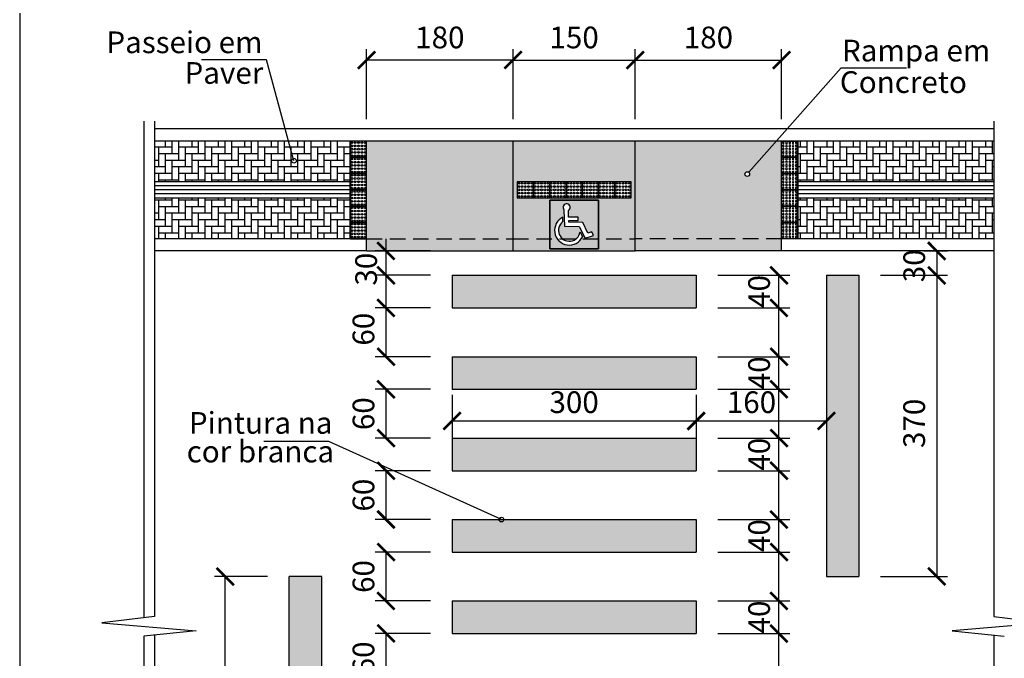
# Model space of a CAD drawing. Units: millimetres. Extents: x 49743 to 200510, y -140147 to -9139.
# Drawn here: x 78458 to 82492, y -137518 to -134903 of the extents above; entities that cross this region are included whole.
import ezdxf

# ---------------------------------------------------------------- set-up
doc = ezdxf.new("R2010")
doc.units = ezdxf.units.MM
doc.linetypes.add('DASHED', pattern=[19.05, 12.7, -6.35])
for name, color, linetype in [('0.1', 1, 'Continuous'), ('0.18', 8, 'Continuous'), ('AMARELO', 2, 'Continuous'), ('PARE-PLACA', 12, 'Continuous'), ('Paver Cinza', 253, 'Continuous')]:
    doc.layers.add(name, color=color, linetype=linetype)
doc.styles.add('ARIAL', font='arial.ttf')
pattern_1 = [(90, (-1149247.36, 177774.374), (-27.09333333, 27.09333333), [81.28, -27.0933333]), (180, (-1149247.36, 177801.468), (-27.09333333, 27.09333333), [81.28, -27.0933333])]
pattern_2 = [(0, (109000.045, -7077.764), (6.35, 12.7), [0, -12.7])]

# ---------------------------------------------------------------- blocks, each defined once
blk = doc.blocks.new('G')
at = {"color": 152}
for p, q in [((1369900.6, -376103.1), (1369880.6, -376103.1)), ((1369880.6, -376103.1), (1369880.6, -376123.1)), ((1369900.6, -376123.1), (1369900.6, -376103.1)), ((1369880.6, -376123.1), (1369900.6, -376123.1))]:
    blk.add_line(p, q, dxfattribs=at)
for centre in [(1369882.6, -376105.1), (1369886.6, -376105.1), (1369890.6, -376105.1), (1369894.6, -376105.1), (1369898.6, -376105.1), (1369882.6, -376109.1), (1369882.6, -376113.1), (1369882.6, -376117.1), (1369882.6, -376121.1), (1369886.6, -376109.1), (1369886.6, -376113.1), (1369886.6, -376117.1), (1369886.6, -376121.1), (1369890.6, -376109.1), (1369890.6, -376113.1), (1369890.6, -376117.1), (1369890.6, -376121.1), (1369894.6, -376109.1), (1369894.6, -376113.1), (1369894.6, -376117.1), (1369894.6, -376121.1), (1369898.6, -376109.1), (1369898.6, -376113.1), (1369898.6, -376117.1), (1369898.6, -376121.1)]:
    blk.add_circle(centre, 1.06, dxfattribs=at)
blk = doc.blocks.new('_ArchTick')
at = {"color": 0, "linetype": 'ByBlock', "const_width": 0.15}
blk.add_lwpolyline([(-0.5, -0.5), (0.5, 0.5)], dxfattribs=at)

msp = doc.modelspace()

# ---------------------------------------------------------------- hatches: boundary and pattern name
h = msp.add_hatch(color=152)
h.paths.add_polyline_path([(80828.93, -135641.89), (80629.97, -135641.89), (80629.97, -135840.86), (80828.93, -135840.86)])
h.paths.add_polyline_path([(80764.57, -135733.14), (80785.94, -135777.02), (80802.51, -135771.83), (80809.3, -135786.19), (80775.16, -135797.16), (80750.1, -135749.21), (80690.38, -135748.36), (80687.79, -135681.08, -2.8025476), (80705.81, -135683.98), (80706.05, -135711), (80745.6, -135711), (80745.6, -135725.36), (80707.66, -135725.36), (80707.66, -135732.34)], flags=16)
h.paths.add_polyline_path([(80753.76, -135771.82), (80763.88, -135791.75, -1.4018026), (80683.26, -135711.35), (80683.26, -135729.66, 1.4996931)], flags=16)
at = {"layer": '0.18'}
h = msp.add_hatch(dxfattribs=at)
h.set_pattern_fill('DOTS', color=256, scale=8)
h.set_pattern_definition(pattern_2)
h.paths.add_polyline_path([(80479.45, -135399.54), (79879.45, -135399.54), (79879.45, -135466.2), (79879.45, -135799.54), (80479.45, -135799.54)])
h.paths.add_polyline_path([(80979.45, -135399.54), (80479.45, -135399.54), (80479.45, -135799.54), (80629.97, -135799.54), (80629.97, -135641.89), (80828.93, -135641.89), (80828.93, -135799.54), (80979.45, -135799.54)])
h.paths.add_polyline_path([(80762.78, -135566.2), (80829.45, -135566.2), (80896.11, -135566.2), (80962.78, -135566.2), (80962.78, -135632.87), (80896.11, -135632.87), (80829.45, -135632.87), (80762.78, -135632.87), (80696.11, -135632.87), (80629.45, -135632.87), (80562.78, -135632.87), (80496.11, -135632.87), (80496.11, -135566.2), (80562.78, -135566.2), (80629.45, -135566.2), (80696.11, -135566.2)], flags=16)
h.paths.add_polyline_path([(80746.28, -135572.93, -1), (80739.22, -135572.93, -1)], flags=0)
h.paths.add_polyline_path([(80732.98, -135572.93, -1), (80725.92, -135572.93, -1)], flags=0)
h.paths.add_polyline_path([(80759.58, -135572.93, -1), (80752.52, -135572.93, -1)], flags=0)
h.paths.add_polyline_path([(80719.68, -135572.93, -1), (80712.62, -135572.93, -1)], flags=0)
h.paths.add_polyline_path([(80773.04, -135572.93, -1), (80765.99, -135572.93, -1)], flags=0)
h.paths.add_polyline_path([(80706.38, -135572.93, -1), (80699.32, -135572.93, -1)], flags=0)
h.paths.add_polyline_path([(80786.34, -135572.93, -1), (80779.29, -135572.93, -1)], flags=0)
h.paths.add_polyline_path([(80692.91, -135572.93, -1), (80685.85, -135572.93, -1)], flags=0)
h.paths.add_polyline_path([(80746.28, -135586.23, -1), (80739.22, -135586.23, -1)], flags=0)
h.paths.add_polyline_path([(80799.64, -135572.93, -1), (80792.59, -135572.93, -1)], flags=0)
h.paths.add_polyline_path([(80732.98, -135586.23, -1), (80725.92, -135586.23, -1)], flags=0)
h.paths.add_polyline_path([(80759.58, -135586.23, -1), (80752.52, -135586.23, -1)], flags=0)
h.paths.add_polyline_path([(80719.68, -135586.23, -1), (80712.62, -135586.23, -1)], flags=0)
h.paths.add_polyline_path([(80773.04, -135586.23, -1), (80765.99, -135586.23, -1)], flags=0)
h.paths.add_polyline_path([(80679.61, -135572.93, -1), (80672.55, -135572.93, -1)], flags=0)
h.paths.add_polyline_path([(80706.38, -135586.23, -1), (80699.32, -135586.23, -1)], flags=0)
h.paths.add_polyline_path([(80786.34, -135586.23, -1), (80779.29, -135586.23, -1)], flags=0)
h.paths.add_polyline_path([(80812.94, -135572.93, -1), (80805.89, -135572.93, -1)], flags=0)
h.paths.add_polyline_path([(80692.91, -135586.23, -1), (80685.85, -135586.23, -1)], flags=0)
h.paths.add_polyline_path([(80799.64, -135586.23, -1), (80792.59, -135586.23, -1)], flags=0)
h.paths.add_polyline_path([(80746.28, -135599.54, -1), (80739.22, -135599.54, -1)], flags=0)
h.paths.add_polyline_path([(80666.31, -135572.93, -1), (80659.25, -135572.93, -1)], flags=0)
h.paths.add_polyline_path([(80732.98, -135599.54, -1), (80725.92, -135599.54, -1)], flags=0)
h.paths.add_polyline_path([(80759.58, -135599.54, -1), (80752.52, -135599.54, -1)], flags=0)
h.paths.add_polyline_path([(80826.24, -135572.93, -1), (80819.19, -135572.93, -1)], flags=0)
h.paths.add_polyline_path([(80719.68, -135599.54, -1), (80712.62, -135599.54, -1)], flags=0)
h.paths.add_polyline_path([(80773.04, -135599.54, -1), (80765.99, -135599.54, -1)], flags=0)
h.paths.add_polyline_path([(80679.61, -135586.23, -1), (80672.55, -135586.23, -1)], flags=0)
h.paths.add_polyline_path([(80812.94, -135586.23, -1), (80805.89, -135586.23, -1)], flags=0)
h.paths.add_polyline_path([(80706.38, -135599.54, -1), (80699.32, -135599.54, -1)], flags=0)
h.paths.add_polyline_path([(80786.34, -135599.54, -1), (80779.29, -135599.54, -1)], flags=0)
h.paths.add_polyline_path([(80653.01, -135572.93, -1), (80645.95, -135572.93, -1)], flags=0)
h.paths.add_polyline_path([(80692.91, -135599.54, -1), (80685.85, -135599.54, -1)], flags=0)
h.paths.add_polyline_path([(80839.71, -135572.93, -1), (80832.65, -135572.93, -1)], flags=0)
h.paths.add_polyline_path([(80799.64, -135599.54, -1), (80792.59, -135599.54, -1)], flags=0)
h.paths.add_polyline_path([(80666.31, -135586.23, -1), (80659.25, -135586.23, -1)], flags=0)
h.paths.add_polyline_path([(80826.24, -135586.23, -1), (80819.19, -135586.23, -1)], flags=0)
h.paths.add_polyline_path([(80746.28, -135612.84, -1), (80739.22, -135612.84, -1)], flags=0)
h.paths.add_polyline_path([(80732.98, -135612.84, -1), (80725.92, -135612.84, -1)], flags=0)
h.paths.add_polyline_path([(80759.58, -135612.84, -1), (80752.52, -135612.84, -1)], flags=0)
h.paths.add_polyline_path([(80719.68, -135612.84, -1), (80712.62, -135612.84, -1)], flags=0)
h.paths.add_polyline_path([(80679.61, -135599.54, -1), (80672.55, -135599.54, -1)], flags=0)
h.paths.add_polyline_path([(80773.04, -135612.84, -1), (80765.99, -135612.84, -1)], flags=0)
h.paths.add_polyline_path([(80812.94, -135599.54, -1), (80805.89, -135599.54, -1)], flags=0)
h.paths.add_polyline_path([(80639.71, -135572.93, -1), (80632.65, -135572.93, -1)], flags=0)
h.paths.add_polyline_path([(80706.38, -135612.84, -1), (80699.32, -135612.84, -1)], flags=0)
h.paths.add_polyline_path([(80786.34, -135612.84, -1), (80779.29, -135612.84, -1)], flags=0)
h.paths.add_polyline_path([(80653.01, -135586.23, -1), (80645.95, -135586.23, -1)], flags=0)
h.paths.add_polyline_path([(80853.01, -135572.93, -1), (80845.95, -135572.93, -1)], flags=0)
h.paths.add_polyline_path([(80839.71, -135586.23, -1), (80832.65, -135586.23, -1)], flags=0)
h.paths.add_polyline_path([(80666.31, -135599.54, -1), (80659.25, -135599.54, -1)], flags=0)
h.paths.add_polyline_path([(80692.91, -135612.84, -1), (80685.85, -135612.84, -1)], flags=0)
h.paths.add_polyline_path([(80799.64, -135612.84, -1), (80792.59, -135612.84, -1)], flags=0)
h.paths.add_polyline_path([(80826.24, -135599.54, -1), (80819.19, -135599.54, -1)], flags=0)
h.paths.add_polyline_path([(80746.28, -135626.14, -1), (80739.22, -135626.14, -1)], flags=0)
h.paths.add_polyline_path([(80732.98, -135626.14, -1), (80725.92, -135626.14, -1)], flags=0)
h.paths.add_polyline_path([(80759.58, -135626.14, -1), (80752.52, -135626.14, -1)], flags=0)
h.paths.add_polyline_path([(80679.61, -135612.84, -1), (80672.55, -135612.84, -1)], flags=0)
h.paths.add_polyline_path([(80639.71, -135586.23, -1), (80632.65, -135586.23, -1)], flags=0)
h.paths.add_polyline_path([(80619.19, -135572.93, -1), (80626.24, -135572.93, -1)], flags=0)
h.paths.add_polyline_path([(80719.68, -135626.14, -1), (80712.62, -135626.14, -1)], flags=0)
h.paths.add_polyline_path([(80812.94, -135612.84, -1), (80805.89, -135612.84, -1)], flags=0)
h.paths.add_polyline_path([(80773.04, -135626.14, -1), (80765.99, -135626.14, -1)], flags=0)
h.paths.add_polyline_path([(80853.01, -135586.23, -1), (80845.95, -135586.23, -1)], flags=0)
h.paths.add_polyline_path([(80653.01, -135599.54, -1), (80645.95, -135599.54, -1)], flags=0)
h.paths.add_polyline_path([(80866.31, -135572.93, -1), (80859.25, -135572.93, -1)], flags=0)
h.paths.add_polyline_path([(80839.71, -135599.54, -1), (80832.65, -135599.54, -1)], flags=0)
h.paths.add_polyline_path([(80706.38, -135626.14, -1), (80699.32, -135626.14, -1)], flags=0)
h.paths.add_polyline_path([(80786.34, -135626.14, -1), (80779.29, -135626.14, -1)], flags=0)
h.paths.add_polyline_path([(80666.31, -135612.84, -1), (80659.25, -135612.84, -1)], flags=0)
h.paths.add_polyline_path([(80826.24, -135612.84, -1), (80819.19, -135612.84, -1)], flags=0)
h.paths.add_polyline_path([(80692.91, -135626.14, -1), (80685.85, -135626.14, -1)], flags=0)
h.paths.add_polyline_path([(80799.64, -135626.14, -1), (80792.59, -135626.14, -1)], flags=0)
h.paths.add_polyline_path([(80626.24, -135586.23, -1), (80619.19, -135586.23, -1)], flags=0)
h.paths.add_polyline_path([(80639.71, -135599.54, -1), (80632.65, -135599.54, -1)], flags=0)
h.paths.add_polyline_path([(80605.89, -135572.93, -1), (80612.94, -135572.93, -1)], flags=0)
h.paths.add_polyline_path([(80866.31, -135586.23, -1), (80859.25, -135586.23, -1)], flags=0)
h.paths.add_polyline_path([(80853.01, -135599.54, -1), (80845.95, -135599.54, -1)], flags=0)
h.paths.add_polyline_path([(80679.61, -135626.14, -1), (80672.55, -135626.14, -1)], flags=0)
h.paths.add_polyline_path([(80879.61, -135572.93, -1), (80872.55, -135572.93, -1)], flags=0)
h.paths.add_polyline_path([(80653.01, -135612.84, -1), (80645.95, -135612.84, -1)], flags=0)
h.paths.add_polyline_path([(80812.94, -135626.14, -1), (80805.89, -135626.14, -1)], flags=0)
h.paths.add_polyline_path([(80839.71, -135612.84, -1), (80832.65, -135612.84, -1)], flags=0)
h.paths.add_polyline_path([(80666.31, -135626.14, -1), (80659.25, -135626.14, -1)], flags=0)
h.paths.add_polyline_path([(80826.24, -135626.14, -1), (80819.19, -135626.14, -1)], flags=0)
h.paths.add_polyline_path([(80626.24, -135599.54, -1), (80619.19, -135599.54, -1)], flags=0)
h.paths.add_polyline_path([(80605.89, -135586.23, -1), (80612.94, -135586.23, -1)], flags=0)
h.paths.add_polyline_path([(80866.31, -135599.54, -1), (80859.25, -135599.54, -1)], flags=0)
h.paths.add_polyline_path([(80639.71, -135612.84, -1), (80632.65, -135612.84, -1)], flags=0)
h.paths.add_polyline_path([(80879.61, -135586.23, -1), (80872.55, -135586.23, -1)], flags=0)
h.paths.add_polyline_path([(80592.59, -135572.93, -1), (80599.64, -135572.93, -1)], flags=0)
h.paths.add_polyline_path([(80853.01, -135612.84, -1), (80845.95, -135612.84, -1)], flags=0)
h.paths.add_polyline_path([(80892.91, -135572.93, -1), (80885.85, -135572.93, -1)], flags=0)
h.paths.add_polyline_path([(80653.01, -135626.14, -1), (80645.95, -135626.14, -1)], flags=0)
h.paths.add_polyline_path([(80839.71, -135626.14, -1), (80832.65, -135626.14, -1)], flags=0)
h.paths.add_polyline_path([(80612.94, -135599.54, -1), (80605.89, -135599.54, -1)], flags=0)
h.paths.add_polyline_path([(80626.24, -135612.84, -1), (80619.19, -135612.84, -1)], flags=0)
h.paths.add_polyline_path([(80592.59, -135586.23, -1), (80599.64, -135586.23, -1)], flags=0)
h.paths.add_polyline_path([(80879.61, -135599.54, -1), (80872.55, -135599.54, -1)], flags=0)
h.paths.add_polyline_path([(80866.31, -135612.84, -1), (80859.25, -135612.84, -1)], flags=0)
h.paths.add_polyline_path([(80892.91, -135586.23, -1), (80885.85, -135586.23, -1)], flags=0)
h.paths.add_polyline_path([(80639.71, -135626.14, -1), (80632.65, -135626.14, -1)], flags=0)
h.paths.add_polyline_path([(80853.01, -135626.14, -1), (80845.95, -135626.14, -1)], flags=0)
h.paths.add_polyline_path([(80579.29, -135572.93, -1), (80586.34, -135572.93, -1)], flags=0)
h.paths.add_polyline_path([(80906.38, -135572.93, -1), (80899.32, -135572.93, -1)], flags=0)
h.paths.add_polyline_path([(80612.94, -135612.84, -1), (80605.89, -135612.84, -1)], flags=0)
h.paths.add_polyline_path([(80592.59, -135599.54, -1), (80599.64, -135599.54, -1)], flags=0)
h.paths.add_polyline_path([(80879.61, -135612.84, -1), (80872.55, -135612.84, -1)], flags=0)
h.paths.add_polyline_path([(80626.24, -135626.14, -1), (80619.19, -135626.14, -1)], flags=0)
h.paths.add_polyline_path([(80892.91, -135599.54, -1), (80885.85, -135599.54, -1)], flags=0)
h.paths.add_polyline_path([(80579.29, -135586.23, -1), (80586.34, -135586.23, -1)], flags=0)
h.paths.add_polyline_path([(80866.31, -135626.14, -1), (80859.25, -135626.14, -1)], flags=0)
h.paths.add_polyline_path([(80906.38, -135586.23, -1), (80899.32, -135586.23, -1)], flags=0)
h.paths.add_polyline_path([(80565.99, -135572.93, -1), (80573.04, -135572.93, -1)], flags=0)
h.paths.add_polyline_path([(80919.68, -135572.93, -1), (80912.62, -135572.93, -1)], flags=0)
h.paths.add_polyline_path([(80599.64, -135612.84, -1), (80592.59, -135612.84, -1)], flags=0)
h.paths.add_polyline_path([(80612.94, -135626.14, -1), (80605.89, -135626.14, -1)], flags=0)
h.paths.add_polyline_path([(80579.29, -135599.54, -1), (80586.34, -135599.54, -1)], flags=0)
h.paths.add_polyline_path([(80892.91, -135612.84, -1), (80885.85, -135612.84, -1)], flags=0)
h.paths.add_polyline_path([(80879.61, -135626.14, -1), (80872.55, -135626.14, -1)], flags=0)
h.paths.add_polyline_path([(80906.38, -135599.54, -1), (80899.32, -135599.54, -1)], flags=0)
h.paths.add_polyline_path([(80565.99, -135586.23, -1), (80573.04, -135586.23, -1)], flags=0)
h.paths.add_polyline_path([(80919.68, -135586.23, -1), (80912.62, -135586.23, -1)], flags=0)
h.paths.add_polyline_path([(80552.52, -135572.93, -1), (80559.58, -135572.93, -1)], flags=0)
h.paths.add_polyline_path([(80599.64, -135626.14, -1), (80592.59, -135626.14, -1)], flags=0)
h.paths.add_polyline_path([(80579.29, -135612.84, -1), (80586.34, -135612.84, -1)], flags=0)
h.paths.add_polyline_path([(80932.98, -135572.93, -1), (80925.92, -135572.93, -1)], flags=0)
h.paths.add_polyline_path([(80892.91, -135626.14, -1), (80885.85, -135626.14, -1)], flags=0)
h.paths.add_polyline_path([(80906.38, -135612.84, -1), (80899.32, -135612.84, -1)], flags=0)
h.paths.add_polyline_path([(80565.99, -135599.54, -1), (80573.04, -135599.54, -1)], flags=0)
h.paths.add_polyline_path([(80919.68, -135599.54, -1), (80912.62, -135599.54, -1)], flags=0)
h.paths.add_polyline_path([(80552.52, -135586.23, -1), (80559.58, -135586.23, -1)], flags=0)
h.paths.add_polyline_path([(80932.98, -135586.23, -1), (80925.92, -135586.23, -1)], flags=0)
h.paths.add_polyline_path([(80586.34, -135626.14, -1), (80579.29, -135626.14, -1)], flags=0)
h.paths.add_polyline_path([(80565.99, -135612.84, -1), (80573.04, -135612.84, -1)], flags=0)
h.paths.add_polyline_path([(80906.38, -135626.14, -1), (80899.32, -135626.14, -1)], flags=0)
h.paths.add_polyline_path([(80539.22, -135572.93, -1), (80546.28, -135572.93, -1)], flags=0)
h.paths.add_polyline_path([(80919.68, -135612.84, -1), (80912.62, -135612.84, -1)], flags=0)
h.paths.add_polyline_path([(80946.28, -135572.93, -1), (80939.22, -135572.93, -1)], flags=0)
h.paths.add_polyline_path([(80552.52, -135599.54, -1), (80559.58, -135599.54, -1)], flags=0)
h.paths.add_polyline_path([(80932.98, -135599.54, -1), (80925.92, -135599.54, -1)], flags=0)
h.paths.add_polyline_path([(80539.22, -135586.23, -1), (80546.28, -135586.23, -1)], flags=0)
h.paths.add_polyline_path([(80565.99, -135626.14, -1), (80573.04, -135626.14, -1)], flags=0)
h.paths.add_polyline_path([(80946.28, -135586.23, -1), (80939.22, -135586.23, -1)], flags=0)
h.paths.add_polyline_path([(80919.68, -135626.14, -1), (80912.62, -135626.14, -1)], flags=0)
h.paths.add_polyline_path([(80552.52, -135612.84, -1), (80559.58, -135612.84, -1)], flags=0)
h.paths.add_polyline_path([(80932.98, -135612.84, -1), (80925.92, -135612.84, -1)], flags=0)
h.paths.add_polyline_path([(80525.92, -135572.93, -1), (80532.98, -135572.93, -1)], flags=0)
h.paths.add_polyline_path([(80539.22, -135599.54, -1), (80546.28, -135599.54, -1)], flags=0)
h.paths.add_polyline_path([(80959.58, -135572.93, -1), (80952.52, -135572.93, -1)], flags=0)
h.paths.add_polyline_path([(80946.28, -135599.54, -1), (80939.22, -135599.54, -1)], flags=0)
h.paths.add_polyline_path([(80525.92, -135586.23, -1), (80532.98, -135586.23, -1)], flags=0)
h.paths.add_polyline_path([(80552.52, -135626.14, -1), (80559.58, -135626.14, -1)], flags=0)
h.paths.add_polyline_path([(80959.58, -135586.23, -1), (80952.52, -135586.23, -1)], flags=0)
h.paths.add_polyline_path([(80932.98, -135626.14, -1), (80925.92, -135626.14, -1)], flags=0)
h.paths.add_polyline_path([(80539.22, -135612.84, -1), (80546.28, -135612.84, -1)], flags=0)
h.paths.add_polyline_path([(80946.28, -135612.84, -1), (80939.22, -135612.84, -1)], flags=0)
h.paths.add_polyline_path([(80512.62, -135572.93, -1), (80519.68, -135572.93, -1)], flags=0)
h.paths.add_polyline_path([(80525.92, -135599.54, -1), (80532.98, -135599.54, -1)], flags=0)
h.paths.add_polyline_path([(80959.58, -135599.54, -1), (80952.52, -135599.54, -1)], flags=0)
h.paths.add_polyline_path([(80539.22, -135626.14, -1), (80546.28, -135626.14, -1)], flags=0)
h.paths.add_polyline_path([(80512.62, -135586.23, -1), (80519.68, -135586.23, -1)], flags=0)
h.paths.add_polyline_path([(80946.28, -135626.14, -1), (80939.22, -135626.14, -1)], flags=0)
h.paths.add_polyline_path([(80525.92, -135612.84, -1), (80532.98, -135612.84, -1)], flags=0)
h.paths.add_polyline_path([(80959.58, -135612.84, -1), (80952.52, -135612.84, -1)], flags=0)
h.paths.add_polyline_path([(80512.62, -135599.54, -1), (80519.68, -135599.54, -1)], flags=0)
h.paths.add_polyline_path([(80499.32, -135572.93, -1), (80506.38, -135572.93, -1)], flags=0)
h.paths.add_polyline_path([(80525.92, -135626.14, -1), (80532.98, -135626.14, -1)], flags=0)
h.paths.add_polyline_path([(80959.58, -135626.14, -1), (80952.52, -135626.14, -1)], flags=0)
h.paths.add_polyline_path([(80499.32, -135586.23, -1), (80506.38, -135586.23, -1)], flags=0)
h.paths.add_polyline_path([(80512.62, -135612.84, -1), (80519.68, -135612.84, -1)], flags=0)
h.paths.add_polyline_path([(80499.32, -135599.54, -1), (80506.38, -135599.54, -1)], flags=0)
h.paths.add_polyline_path([(80512.62, -135626.14, -1), (80519.68, -135626.14, -1)], flags=0)
h.paths.add_polyline_path([(80499.32, -135612.84, -1), (80506.38, -135612.84, -1)], flags=0)
h.paths.add_polyline_path([(80499.32, -135626.14, -1), (80506.38, -135626.14, -1)], flags=0)
h.paths.add_polyline_path([(81558.13, -135399.54), (80979.45, -135399.54), (80979.45, -135799.54), (81579.45, -135799.54), (81579.45, -135399.54), (81558.13, -135399.54), (81444.79, -135527.52, -0.220142), (81448.15, -135534.79, -1), (81429.08, -135534.79, -0.6391534), (81444.79, -135527.52)])
h = msp.add_hatch(dxfattribs=at)
h.set_pattern_fill('DOTS', color=256, scale=8)
h.set_pattern_definition(pattern_2)
h.paths.add_polyline_path([(80479.45, -135799.54), (79959, -135799.54), (79959, -135849.54), (80140.56, -135849.54), (80479.45, -135849.54)])
h.paths.add_polyline_path([(79959, -135799.54), (79879.45, -135799.54), (79879.45, -135849.54), (79959, -135849.54)])
h.paths.add_polyline_path([(80629.97, -135799.54), (80479.45, -135799.54), (80479.45, -135849.54), (80979.45, -135849.54), (80979.45, -135799.54), (80828.93, -135799.54), (80828.93, -135840.86), (80629.97, -135840.86)])
h.paths.add_polyline_path([(81579.45, -135799.54), (80979.45, -135799.54), (80979.45, -135849.54), (81579.45, -135849.54)])
at = {"layer": 'Paver Cinza'}
h = msp.add_hatch(dxfattribs=at)
h.set_pattern_fill('AR-HBONE', color=256, scale=0.266667, angle=45)
h.set_pattern_definition(pattern_1)
h.paths.add_polyline_path([(79812.78, -135566.2), (79812.78, -135399.54), (79010.87, -135399.54), (79010.87, -135566.2)])
h.paths.add_polyline_path([(79010.87, -135632.87), (79010.87, -135799.54), (79812.78, -135799.54), (79812.78, -135732.87), (79812.78, -135632.87)])
h = msp.add_hatch(dxfattribs=at)
h.set_pattern_fill('AR-HBONE', color=256, scale=0.266667, angle=45)
h.set_pattern_definition(pattern_1)
h.paths.add_polyline_path([(81646.11, -135399.54), (81646.11, -135466.2), (81646.11, -135532.87), (81646.11, -135566.2), (82448.03, -135566.2), (82448.03, -135399.54)])
h.paths.add_polyline_path([(81646.11, -135632.87), (81646.11, -135666.2), (81646.11, -135732.87), (81646.11, -135799.54), (82448.03, -135799.54), (82448.03, -135632.87)])
h = msp.add_hatch(color=256, dxfattribs=at)
h.dxf.hatch_style = 1
h.paths.add_polyline_path([(81229.45, -136082.87), (81229.45, -135949.54), (80229.45, -135949.54), (80229.45, -136082.87)])
h = msp.add_hatch(color=256, dxfattribs=at)
h.dxf.hatch_style = 1
h.paths.add_polyline_path([(81762.78, -137182.87), (81896.11, -137182.87), (81896.11, -135949.54), (81762.78, -135949.54)])
h = msp.add_hatch(color=256, dxfattribs=at)
h.dxf.hatch_style = 1
h.paths.add_polyline_path([(80229.45, -136282.87), (80229.45, -136416.2), (81229.45, -136416.2), (81229.45, -136282.87)])
h.paths.add_polyline_path([(80229.45, -136616.2), (80229.45, -136749.54), (81229.45, -136749.54), (81229.45, -136616.2)])
h.paths.add_polyline_path([(81229.45, -137082.87), (81229.45, -136949.54), (80229.45, -136949.54), (80229.45, -137082.87)])
h.paths.add_polyline_path([(80229.45, -137282.87), (80229.45, -137416.2), (81229.45, -137416.2), (81229.45, -137282.87)])
h.paths.add_polyline_path([(81229.45, -137749.54), (81229.45, -137616.2), (80229.45, -137616.2), (80229.45, -137749.54)])
h.paths.add_polyline_path([(81229.45, -138082.87), (81229.45, -137949.54), (80229.45, -137949.54), (80229.45, -138082.87)])
h.paths.add_polyline_path([(81229.45, -138416.2), (81229.45, -138282.87), (80229.45, -138282.87), (80229.45, -138416.2)])
h = msp.add_hatch(color=256, dxfattribs=at)
h.dxf.hatch_style = 1
h.paths.add_polyline_path([(79696.11, -137182.87), (79562.78, -137182.87), (79562.78, -138416.2), (79696.11, -138416.2)])

# ---------------------------------------------------------------- linework, layer by layer
at = {"color": 152}
for p, q in [((79812.78, -135799.54, -37.47), (79812.78, -135399.54, -37.47)), ((79879.45, -135799.54, -37.47), (79879.45, -135399.54, -37.47)), ((81579.45, -135799.54, -37.47), (81579.45, -135399.54, -37.47)), ((81646.11, -135799.54, -37.47), (81646.11, -135399.54, -37.47)), ((80629.97, -135641.89, -37.47), (80828.93, -135641.89, -37.47)), ((80629.97, -135840.86, -37.47), (80629.97, -135641.89, -37.47)), ((80828.93, -135641.89, -37.47), (80629.97, -135641.89, -37.47)), ((80629.97, -135641.89, -37.47), (80629.97, -135840.86, -37.47)), ((80828.93, -135641.89, -37.47), (80828.93, -135840.86, -37.47)), ((80828.93, -135840.86, -37.47), (80828.93, -135641.89, -37.47)), ((80683.26, -135729.66, -37.47), (80683.26, -135711.35, -37.47)), ((80687.79, -135681.08, -37.47), (80690.38, -135748.36, -37.47)), ((80706.05, -135711, -37.47), (80705.81, -135683.98, -37.47)), ((80745.6, -135711, -37.47), (80706.05, -135711, -37.47)), ((80745.6, -135725.36, -37.47), (80745.6, -135711, -37.47)), ((80690.38, -135748.36, -37.47), (80750.1, -135749.21, -37.47)), ((80707.66, -135732.34, -37.47), (80707.66, -135725.36, -37.47)), ((80707.66, -135725.36, -37.47), (80745.6, -135725.36, -37.47)), ((80764.57, -135733.14, -37.47), (80707.66, -135732.34, -37.47)), ((80750.1, -135749.21, -37.47), (80775.16, -135797.16, -37.47)), ((80785.94, -135777.02, -37.47), (80764.57, -135733.14, -37.47)), ((80753.76, -135771.82, -37.47), (80763.88, -135791.75, -37.47)), ((80775.16, -135797.16, -37.47), (80809.3, -135786.19, -37.47)), ((80802.51, -135771.83, -37.47), (80785.94, -135777.02, -37.47)), ((80809.3, -135786.19, -37.47), (80802.51, -135771.83, -37.47)), ((80828.93, -135840.86, -37.47), (80629.97, -135840.86, -37.47)), ((80629.97, -135840.86, -37.47), (80828.93, -135840.86, -37.47))]:
    msp.add_line(p, q, dxfattribs=at)
for centre, radius, start, end in [((80698.57, -135671.52, -37.47), 14.41, 300.12052, 221.57122), ((80709.73, -135765.42, -37.47), 60.21, 116.08229, 334.07103), ((80709.73, -135765.42, -37.47), 44.49, 126.51081, 351.7289)]:
    msp.add_arc(centre, radius, start, end, dxfattribs=at)
at = {"layer": '0.1', "color": 1}
for p, q in [((78967.33, -135318.08, -37.47), (78967.33, -137351.92, -37.47)), ((79010.87, -135318.08, -37.47), (79010.87, -137346.79, -37.47)), ((82448.03, -135318.08, -37.47), (82448.03, -137346.79, -37.47)), ((79010.87, -137346.79, -37.47), (78795.06, -137372.25, -37.47)), ((82448.03, -137346.79, -37.47), (82663.84, -137372.25, -37.47)), ((78795.06, -137372.25, -37.47), (79181.01, -137404.85, -37.47)), ((79181.01, -137404.85, -37.47), (78967.33, -137427.56, -37.47)), ((82663.84, -137372.25, -37.47), (82277.88, -137404.85, -37.47)), ((82277.88, -137404.85, -37.47), (82491.56, -137427.56, -37.47)), ((78967.33, -137427.56, -37.47), (78967.33, -139085.8, -37.47)), ((79010.87, -137422.93, -37.47), (79010.87, -139085.8, -37.47)), ((82448.03, -137422.93, -37.47), (82448.03, -139085.8, -37.47))]:
    msp.add_line(p, q, dxfattribs=at)
at = {"layer": '0.18'}
for p, q in [((79879.45, -135849.54, -37.47), (79879.45, -135399.54, -37.47)), ((80479.45, -135849.54, -37.47), (80479.45, -135399.54, -37.47)), ((80979.45, -135849.54, -37.47), (80979.45, -135399.54, -37.47)), ((81579.45, -135849.54, -37.47), (81579.45, -135799.54, -37.47)), ((79879.45, -135849.54, -37.47), (80479.45, -135849.54, -37.47)), ((80479.45, -135849.54, -37.47), (80979.45, -135849.54, -37.47)), ((81579.45, -135849.54, -37.47), (80979.45, -135849.54, -37.47))]:
    msp.add_line(p, q, dxfattribs=at)
at = {"layer": '0.18', "linetype": 'DASHED', "ltscale": 5}
for p, q in [((79879.45, -135799.54, -37.47), (80479.45, -135799.54, -37.47)), ((80479.45, -135799.54, -37.47), (80979.45, -135799.54, -37.47)), ((81579.45, -135799.54, -37.47), (80979.45, -135799.54, -37.47))]:
    msp.add_line(p, q, dxfattribs=at)
at = {"layer": '0.18', "elevation": -37.47}
for points in [[(82448.03, -135349.54), (79010.87, -135349.54)], [(82448.03, -135399.54), (79010.87, -135399.54)], [(79879.45, -135799.54), (79010.87, -135799.54)], [(82448.03, -135799.54), (81579.45, -135799.54)], [(79879.45, -135849.54), (79010.87, -135849.54)], [(82448.03, -135849.54), (81579.45, -135849.54)]]:
    msp.add_lwpolyline(points, dxfattribs=at)
at = {"layer": 'AMARELO'}
msp.add_line((78458.45, -134875.98, -33.81), (78458.45, -139646.5, -33.81), dxfattribs=at)
for centre in [(79582.02, -135480.45, -37.47), (81438.62, -135534.79, -37.47), (80431.9, -136949.54, -37.47)]:
    msp.add_circle(centre, 9.54, dxfattribs=at)
at = {"layer": 'PARE-PLACA', "elevation": -37.47}
for points in [[(79812.78, -135566.2), (79010.87, -135566.2)], [(79812.78, -135582.87), (79010.87, -135582.87)], [(82448.03, -135566.2), (81646.11, -135566.2)], [(82448.03, -135582.87), (81646.11, -135582.87)], [(79812.78, -135599.54), (79010.87, -135599.54)], [(79812.78, -135616.2), (79010.87, -135616.2)], [(79812.78, -135632.87), (79010.87, -135632.87)], [(82448.03, -135599.54), (81646.11, -135599.54)], [(82448.03, -135616.2), (81646.11, -135616.2)], [(82448.03, -135632.87), (81646.11, -135632.87)]]:
    msp.add_lwpolyline(points, dxfattribs=at)
at = {"layer": 'Paver Cinza', "color": 1}
for p, q in [((79879.45, -135310.65, -37.47), (79879.45, -135023.48, -37.47)), ((80479.45, -135310.65, -37.47), (80479.45, -135023.48, -37.47)), ((80479.45, -135310.65, -37.47), (80479.45, -135023.48, -37.47)), ((80979.45, -135310.65, -37.47), (80979.45, -135023.48, -37.47)), ((80979.45, -135310.65, -37.47), (80979.45, -135023.48, -37.47)), ((81579.45, -135310.65, -37.47), (81579.45, -135023.48, -37.47)), ((79469.44, -135066.49, -37.47), (79202.77, -135066.49, -37.47)), ((79582.02, -135480.45, -37.47), (79469.44, -135066.49, -37.47)), ((80479.45, -135067.92, -37.47), (79879.45, -135067.92, -37.47)), ((80479.45, -135067.92, -37.47), (80979.45, -135067.92, -37.47)), ((80979.45, -135067.92, -37.47), (81579.45, -135067.92, -37.47)), ((81444.79, -135527.52, -37.47), (81823.94, -135099.4, -37.47)), ((81823.94, -135099.4, -37.47), (82090.61, -135099.4, -37.47)), ((79959, -136232.92, -37.47), (79959, -135799.54, -37.47)), ((79959, -135849.54, -37.47), (79959, -135800.7, -37.47)), ((80140.56, -135849.54, -37.47), (79914.55, -135849.54, -37.47)), ((82161.28, -135849.54, -37.47), (82259.23, -135849.54, -37.47)), ((82214.78, -135849.54, -37.47), (82214.78, -135899.59, -37.47)), ((82214.78, -135849.54, -37.47), (82214.78, -136556.67, -37.47)), ((82250.17, -135849.54, -37.47), (82259.23, -135849.54, -37.47)), ((80140.56, -135949.54, -37.47), (79914.55, -135949.54, -37.47)), ((79959, -136282.87, -37.47), (79959, -135949.54, -37.47)), ((81318.34, -135949.54, -37.47), (81613.02, -135949.54, -37.47)), ((81568.57, -136082.87, -37.47), (81568.57, -135949.54, -37.47)), ((81985, -135949.54, -37.47), (82259.23, -135949.54, -37.47)), ((82161.28, -135949.54, -37.47), (82259.23, -135949.54, -37.47)), ((82214.78, -135949.54, -37.47), (82214.78, -137182.87, -37.47)), ((80140.56, -136082.87, -37.47), (79914.55, -136082.87, -37.47)), ((81318.34, -136082.87, -37.47), (81613.02, -136082.87, -37.47)), ((81568.57, -136416.2, -37.47), (81568.57, -136082.87, -37.47)), ((80140.56, -136282.87, -37.47), (79914.55, -136282.87, -37.47)), ((81318.34, -136282.87, -37.47), (81613.02, -136282.87, -37.47)), ((81568.57, -136616.2, -37.47), (81568.57, -136343.38, -37.47)), ((80140.56, -136416.2, -37.47), (79914.55, -136416.2, -37.47)), ((79959, -136616.2, -37.47), (79959, -136416.2, -37.47)), ((80229.45, -136438.42, -37.47), (80229.45, -136615.14, -37.47)), ((81229.45, -136438.42, -37.47), (81229.45, -136615.14, -37.47)), ((81318.34, -136416.2, -37.47), (81613.02, -136416.2, -37.47)), ((81762.78, -136502.61, -37.47), (81762.78, -136590.44, -37.47)), ((80229.45, -136545.99, -37.47), (81229.45, -136545.99, -37.47)), ((81229.45, -136527.31, -37.47), (81229.45, -136615.14, -37.47)), ((81229.45, -136545.99, -37.47), (81762.78, -136545.99, -37.47)), ((80140.56, -136616.2, -37.47), (79914.55, -136616.2, -37.47)), ((81318.34, -136616.2, -37.47), (81613.02, -136616.2, -37.47)), ((81568.57, -136749.54, -37.47), (81568.57, -136616.2, -37.47)), ((81568.57, -136949.54, -37.47), (81568.57, -136676.71, -37.47)), ((80140.56, -136749.54, -37.47), (79914.55, -136749.54, -37.47)), ((79959, -136949.54, -37.47), (79959, -136749.54, -37.47)), ((81318.34, -136749.54, -37.47), (81613.02, -136749.54, -37.47)), ((80140.56, -136949.54, -37.47), (79914.55, -136949.54, -37.47)), ((81318.34, -136949.54, -37.47), (81613.02, -136949.54, -37.47)), ((81568.57, -137082.87, -37.47), (81568.57, -136949.54, -37.47)), ((81568.57, -137282.87, -37.47), (81568.57, -137010.04, -37.47)), ((80140.56, -137082.87, -37.47), (79914.55, -137082.87, -37.47)), ((79959, -137282.87, -37.47), (79959, -137082.87, -37.47)), ((81318.34, -137082.87, -37.47), (81613.02, -137082.87, -37.47)), ((79473.89, -137182.87, -37.47), (79255.95, -137182.87, -37.47)), ((79300.4, -138416.2, -37.47), (79300.4, -137182.87, -37.47)), ((81985, -137182.87, -37.47), (82259.23, -137182.87, -37.47)), ((80140.56, -137282.87, -37.47), (79914.55, -137282.87, -37.47)), ((81318.34, -137282.87, -37.47), (81613.02, -137282.87, -37.47)), ((81568.57, -137416.2, -37.47), (81568.57, -137282.87, -37.47)), ((81568.57, -137616.2, -37.47), (81568.57, -137343.38, -37.47)), ((80140.56, -137416.2, -37.47), (79914.55, -137416.2, -37.47)), ((79959, -137616.2, -37.47), (79959, -137416.2, -37.47)), ((81318.34, -137416.2, -37.47), (81613.02, -137416.2, -37.47))]:
    msp.add_line(p, q, dxfattribs=at)
at = {"layer": 'Paver Cinza'}
for p, q in [((80229.45, -135949.54, -37.47), (80229.45, -136082.87, -37.47)), ((80229.45, -135949.54, -37.47), (81229.45, -135949.54, -37.47)), ((81229.45, -135949.54, -37.47), (81229.45, -136082.87, -37.47)), ((81762.78, -135949.54, -37.47), (81762.78, -137182.87, -37.47)), ((81762.78, -135949.54, -37.47), (81896.11, -135949.54, -37.47)), ((81896.11, -135949.54, -37.47), (81896.11, -137182.87, -37.47)), ((80229.45, -136082.87, -37.47), (81229.45, -136082.87, -37.47)), ((80229.45, -136282.87, -37.47), (80229.45, -136416.2, -37.47)), ((80229.45, -136282.87, -37.47), (81229.45, -136282.87, -37.47)), ((81229.45, -136282.87, -37.47), (81229.45, -136416.2, -37.47)), ((80229.45, -136416.2, -37.47), (81229.45, -136416.2, -37.47)), ((80229.45, -136616.2, -37.47), (80229.45, -136749.54, -37.47)), ((80229.45, -136616.2, -37.47), (81229.45, -136616.2, -37.47)), ((81229.45, -136616.2, -37.47), (81229.45, -136749.54, -37.47)), ((80229.45, -136749.54, -37.47), (81229.45, -136749.54, -37.47)), ((80229.45, -136949.54, -37.47), (80229.45, -137082.87, -37.47)), ((80229.45, -136949.54, -37.47), (81229.45, -136949.54, -37.47)), ((81229.45, -136949.54, -37.47), (81229.45, -137082.87, -37.47)), ((80229.45, -137082.87, -37.47), (81229.45, -137082.87, -37.47)), ((79696.11, -137182.87, -37.47), (79562.78, -137182.87, -37.47)), ((79562.78, -138416.2, -37.47), (79562.78, -137182.87, -37.47)), ((79696.11, -137182.87, -37.47), (79562.78, -137182.87, -37.47)), ((79696.11, -138416.2, -37.47), (79696.11, -137182.87, -37.47)), ((81762.78, -137182.87, -37.47), (81896.11, -137182.87, -37.47)), ((80229.45, -137282.87, -37.47), (80229.45, -137416.2, -37.47)), ((80229.45, -137282.87, -37.47), (81229.45, -137282.87, -37.47)), ((81229.45, -137282.87, -37.47), (81229.45, -137416.2, -37.47)), ((80229.45, -137416.2, -37.47), (81229.45, -137416.2, -37.47))]:
    msp.add_line(p, q, dxfattribs=at)
at = {"layer": 'Paver Cinza', "color": 1, "const_width": 10.67, "elevation": -37.47}
for points in [[(79923.44, -135913.98), (79994.55, -135985.09)], [(81604.13, -135985.09), (81533.02, -135913.98)], [(79923.44, -136047.31), (79994.55, -136118.42)], [(81533.02, -136047.31), (81604.13, -136118.42)], [(79923.44, -136247.31), (79994.55, -136318.42)], [(81604.13, -136318.42), (81533.02, -136247.31)], [(81533.02, -136380.65), (81604.13, -136451.76)], [(81604.13, -136651.76), (81533.02, -136580.65)], [(81533.02, -136713.98), (81604.13, -136785.09)], [(81604.13, -136985.09), (81533.02, -136913.98)], [(81533.02, -137047.31), (81604.13, -137118.42)], [(81604.13, -137318.42), (81533.02, -137247.31)], [(81533.02, -137380.65), (81604.13, -137451.76)]]:
    msp.add_lwpolyline(points, dxfattribs=at)
at = {"layer": 'Paver Cinza', "color": 1, "elevation": -37.47}
msp.add_lwpolyline([(80431.9, -136949.54), (79724.62, -136630.12), (79457.96, -136630.12)], dxfattribs=at)

# ---------------------------------------------------------------- block references
at = {"layer": '0.18', "yscale": 3.333333333333335, "zscale": 3.333333333333335}
for p, xscale in [((-4486455.82, 1118277.38, -37.47), 3.333333333333335), ((4647914.71, 1118277.38, -37.47), -3.333333333333335), ((-4486455.82, 1118210.71, -37.47), 3.333333333333335), ((4647914.71, 1118210.71, -37.47), -3.333333333333335), ((-4486455.82, 1118144.05, -37.47), 3.333333333333335), ((4647914.71, 1118144.05, -37.47), -3.333333333333335), ((-4486455.82, 1118077.38, -37.47), 3.333333333333335), ((4647914.71, 1118077.38, -37.47), -3.333333333333335), ((-4486455.82, 1118010.71, -37.47), 3.333333333333335), ((4647914.71, 1118010.71, -37.47), -3.333333333333335), ((-4486455.82, 1117944.05, -37.47), 3.333333333333335), ((4647914.71, 1117944.05, -37.47), -3.333333333333335)]:
    msp.add_blockref('G', p, dxfattribs=dict(at, xscale=xscale))
at = {"layer": '0.18', "xscale": 3.333333333333335, "yscale": 3.333333333333335, "zscale": 3.333333333333335, "rotation": 89.99999999999999}
for p in [(-1173180.8, -4701901.47, -37.47), (-1173114.13, -4701901.47, -37.47), (-1173047.47, -4701901.47, -37.47), (-1172980.8, -4701901.47, -37.47), (-1172914.13, -4701901.47, -37.47), (-1172847.47, -4701901.47, -37.47), (-1172780.8, -4701901.47, -37.47)]:
    msp.add_blockref('G', p, dxfattribs=at)
at = {"layer": 'Paver Cinza', "color": 1, "xscale": 71.1111111106667, "yscale": 71.1111111106667, "zscale": 71.1111111106667}
for p, rotation in [((79879.45, -135067.92, -37.47), 180), ((80479.45, -135067.92, -37.47), 180), ((80979.45, -135067.92, -37.47), 180), ((79959, -135849.54, -37.47), 90), ((82214.78, -135849.54, -37.47), 90), ((82214.78, -135849.54, -37.47), 270), ((82214.78, -135949.54, -37.47), 90), ((82214.78, -135949.54, -37.47), 270), ((79959, -136416.2, -37.47), 90), ((80229.45, -136545.99, -37.47), 180), ((81229.45, -136545.99, -37.47), 180), ((79959, -136616.2, -37.47), 270), ((79959, -136749.54, -37.47), 90), ((79959, -136949.54, -37.47), 270), ((79959, -137082.87, -37.47), 90), ((79300.4, -137182.87, -37.47), 90), ((82214.78, -137182.87, -37.47), 270), ((79959, -137282.87, -37.47), 270), ((79959, -137416.2, -37.47), 90)]:
    msp.add_blockref('_ArchTick', p, dxfattribs=dict(at, rotation=rotation))
for p in [(80479.45, -135067.92, -37.47), (80979.45, -135067.92, -37.47), (81579.45, -135067.92, -37.47), (81762.78, -136545.99, -37.47)]:
    msp.add_blockref('_ArchTick', p, dxfattribs=at)

# ---------------------------------------------------------------- texts
at = {"layer": 'AMARELO', "color": 2, "style": 'ARIAL'}
for s, p in [('Rampa em', (81826.56, -135073.66, -37.47)), ('Concreto', (81818.09, -135202.69, -37.47)), ('Pintura na', (79151.54, -136598.21, -37.47)), ('cor branca', (79142.5, -136715.52, -37.47))]:
    msp.add_text(s, height=88.889, dxfattribs=at).set_placement(p)
at = {"layer": 'Paver Cinza', "color": 2, "style": 'ARIAL'}
for s, p in [('Passeio em', (78813.8, -135039.72, -37.47)), ('Paver', (79133.72, -135165.22, -37.47))]:
    msp.add_text(s, height=88.889, dxfattribs=at).set_placement(p)
for s, p in [('30', (79921.93, -135991.64, -37.47)), ('40', (81531.5, -136082.81, -37.47)), ('40', (81531.5, -136416.15, -37.47)), ('40', (81531.5, -136749.48, -37.47)), ('40', (81531.5, -137082.81, -37.47)), ('40', (81531.5, -137416.15, -37.47))]:
    msp.add_text(s, height=88.889, rotation=90, dxfattribs=at).set_placement(p)
at = {"layer": 'Paver Cinza', "color": 2, "char_height": 88.889, "attachment_point": 5, "style": 'ARIAL'}
for s, insert in [('180', (80179.45, -134986.98, -37.47)), ('150', (80729.45, -134986.98, -37.47)), ('180', (81279.45, -134986.98, -37.47)), ('300', (80729.45, -136480.51, -37.47)), ('160', (81455.79, -136480.54, -37.47))]:
    msp.add_mtext(s, dxfattribs=dict(at, insert=insert))
at = {"layer": 'Paver Cinza', "color": 2, "char_height": 88.889, "attachment_point": 5, "rotation": 90, "style": 'ARIAL'}
for s, insert in [('30', (82134.02, -135910.5, -37.47)), ('60', (79878.06, -136170.09, -37.47)), ('60', (79878.06, -136516.2, -37.47)), ('370', (82133.81, -136555.73, -37.47)), ('60', (79878.06, -136849.54, -37.47)), ('60', (79878.06, -137182.87, -37.47)), ('60', (79878.06, -137516.2, -37.47))]:
    msp.add_mtext(s, dxfattribs=dict(at, insert=insert))

doc.saveas('drawing.dxf')
